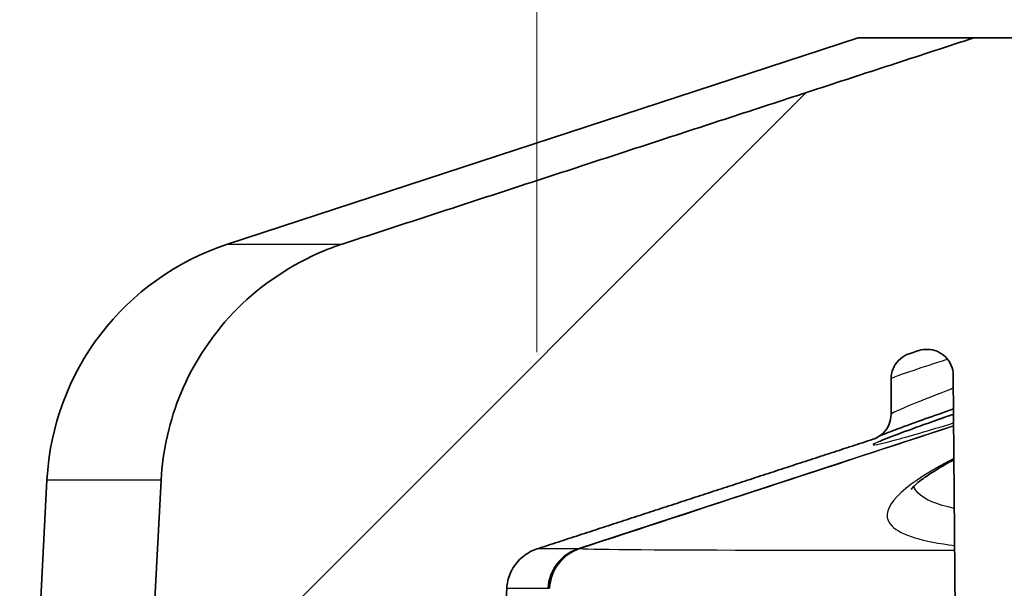
# Model space of a CAD drawing. Units: millimetres. Extents: x 22 to 3104, y -34 to 574.
# Drawn here: x 819 to 830, y 90 to 97 of the extents above; entities that cross this region are included whole.
import ezdxf

# ---------------------------------------------------------------- set-up
doc = ezdxf.new("R2010")
doc.units = ezdxf.units.MM
doc.header["$LTSCALE"] = 1.5
doc.layers.get('Defpoints').update_dxf_attribs({"lineweight": 25})
for name, color, linetype, lineweight in [('Dimension (ISO)', 7, 'Continuous', 18), ('Dimension (ISO) @ 1', 7, 'Continuous', 18), ('Visible (ISO)', 7, 'Continuous', 35), ('Visible Narrow (ISO)', 7, 'Continuous', 25)]:
    doc.layers.add(name, color=color, linetype=linetype, lineweight=lineweight)
doc.layers.add('Hatch (ISO)', color=1, linetype='Continuous', lineweight=18, true_color=0xff0000)
doc.styles.add('Note Text (TK)', font='txt')
doc.dimstyles.new('Default - Method 1b (TK)', dxfattribs={"dimscale": 1.5, "dimtxt": 2.5, "dimasz": 2.5, "dimexe": 1, "dimexo": 1.5, "dimgap": 1, "dimtad": 1, "dimtoh": 1, "dimrnd": 1e-08, "dimdsep": 46, "dimtxsty": 'Note Text (TK)', "dimcen": 0.09, "dimdle": 5, "dimclrd": 100, "dimclre": 100, "dimclrt": 7, "dimadec": 1, "dimazin": 1, "dimtfac": 1, "dimtmove": 0, "dimatfit": 3, "dimfxl": 0, "dimtolj": 1, "dimlwd": -1, "dimlwe": -1, "dimarcsym": 0})

# ---------------------------------------------------------------- blocks, each defined once
blk = doc.blocks.new('*D64')
at = {"layer": 'Defpoints', "color": 0, "transparency": 16777216}
for p in [(952.906, 107.796), (824.721, 90.55), (952.906, 90.551)]:
    blk.add_point(p, dxfattribs=at)
at = {"layer": 'Dimension (ISO)', "color": 100, "transparency": 16777216}
for p, q in [((824.721, 92.8), (824.721, 109.296)), ((952.906, 92.801), (952.906, 109.296)), ((828.471, 107.796), (949.156, 107.796))]:
    blk.add_line(p, q, dxfattribs=at)
for points in [[(828.471, 108.421), (828.471, 107.171), (824.721, 107.796)], [(949.156, 108.421), (949.156, 107.171), (952.906, 107.796)]]:
    blk.add_solid(points, dxfattribs=at)
at = {"layer": 'Dimension (ISO)', "color": 7, "transparency": 16777216, "insert": (860.019, 111.767), "char_height": 3.75, "attachment_point": 4, "style": 'Note Text (TK)'}
blk.add_mtext('\\A1;有効寸法 / Max dim. 128', dxfattribs=at)

msp = doc.modelspace()

# ---------------------------------------------------------------- hatches: boundary and pattern name
at = {"layer": 'Hatch (ISO)'}
h = msp.add_hatch(dxfattribs=at)
h.set_pattern_fill('ANSI31', color=256, scale=50.8, style=0)
h.set_pattern_definition([(45, (629.25, -4), (-4.49013, 4.49013), [])])
edge = h.paths.add_edge_path()
edge.add_line((835.4189, 95.3881), (835.4189, 92.3881))
edge.add_line((835.4189, 92.3881), (835.1654, 92.3881))
edge.add_ellipse((835.1654, 92.6881), major_axis=(-0.3, 0), ratio=1, start_angle=0, end_angle=90, ccw=False)
edge.add_line((834.8654, 92.6881), (834.8654, 92.8881))
edge.add_ellipse((834.5654, 92.8881), major_axis=(0, 0.3), ratio=1, start_angle=270, end_angle=360)
edge.add_line((834.5654, 93.1881), (834.459, 93.1881))
edge.add_ellipse((834.459, 92.8881), major_axis=(-0.3, 0.0026), ratio=1, start_angle=270.5, end_angle=360)
edge.add_line((834.1591, 92.8907), (834.1154, 87.8881))
edge.add_line((834.1154, 87.8881), (833.2654, 87.8881))
edge.add_line((833.2654, 87.8881), (832.7654, 88.3881))
edge.add_line((832.7654, 88.3881), (832.7654, 93.8881))
edge.add_line((832.7654, 93.8881), (830.8654, 93.8881))
edge.add_line((830.8654, 93.8881), (830.8654, 88.3881))
edge.add_line((830.8654, 88.3881), (830.3654, 87.8881))
edge.add_line((830.3654, 87.8881), (829.5154, 87.8881))
edge.add_line((829.5154, 87.8881), (829.4749, 92.5332))
edge.add_spline(control_points=[(829.4749, 92.5332), (829.4745, 92.5723), (829.4665, 92.6109), (829.4362, 92.683), (829.4142, 92.7157), (829.3588, 92.7708), (829.326, 92.7927), (829.2571, 92.8214), (829.2221, 92.8291), (829.1511, 92.8318), (829.1156, 92.8269), (829.0818, 92.8159)], knot_values=[-0.0565, -0.0565, -0.0565, -0.0565, -0.0447756, -0.0447756, -0.0330526, -0.0330526, -0.0213329, -0.0213329, -0.0106665, -0.0106665, 0, 0, 0, 0], degree=3, periodic=0)
edge.add_line((829.0818, 92.8159), (828.9723, 92.7801))
edge.add_spline(control_points=[(828.9723, 92.7801), (828.9352, 92.768), (828.9008, 92.7487), (828.8413, 92.6981), (828.8167, 92.6672), (828.7879, 92.6113), (828.7795, 92.5888), (828.7682, 92.5425), (828.7654, 92.5187), (828.7654, 92.4949)], knot_values=[-0.0377526, -0.0377526, -0.0377526, -0.0377526, -0.0260343, -0.0260343, -0.0143136, -0.0143136, -0.0071568, -0.0071568, 0, 0, 0, 0], degree=3, periodic=0)
edge.add_line((828.7654, 92.4949), (828.7654, 92.0885))
edge.add_spline(control_points=[(828.7654, 92.0885), (828.7654, 92.0494), (828.7578, 92.0107), (828.7281, 91.9384), (828.7063, 91.9055), (828.6621, 91.8607), (828.6434, 91.8458), (828.6029, 91.8207), (828.5812, 91.8107), (828.5585, 91.8033)], knot_values=[-0.0377519, -0.0377519, -0.0377519, -0.0377519, -0.0260276, -0.0260276, -0.014305, -0.014305, -0.0071524, -0.0071524, 0, 0, 0, 0], degree=3, periodic=0)
edge.add_line((828.5585, 91.8033), (824.7208, 90.5501))
edge.add_spline(control_points=[(824.7208, 90.5501), (824.7083, 90.546), (824.6962, 90.5415), (824.6276, 90.5131), (824.5659, 90.472), (824.4785, 90.3847), (824.4373, 90.3231), (824.3933, 90.217), (824.3792, 90.1563), (824.3763, 90.101)], knot_values=[0.0025604, 0.0025604, 0.0025604, 0.0025604, 0.0062893, 0.0062893, 0.0248298, 0.0248298, 0.0433486, 0.0433486, 0.059289, 0.059289, 0.059289, 0.059289], degree=3, periodic=0)
edge.add_line((824.3763, 90.101), (824.1288, 85.3881))
edge.add_line((824.1288, 85.3881), (823.3218, 85.3881))
edge.add_line((823.3218, 85.3881), (823.1795, 88.0985))
edge.add_spline(control_points=[(823.1795, 88.0985), (823.1783, 88.1207), (823.1727, 88.1449), (823.1551, 88.1874), (823.1386, 88.212), (823.1036, 88.2469), (823.0789, 88.2634), (823.0332, 88.2823), (823.0041, 88.2881), (822.9794, 88.2881)], knot_values=[0.0296473, 0.0296473, 0.0296473, 0.0296473, 0.0360235, 0.0360235, 0.043431, 0.043431, 0.0508472, 0.0508472, 0.0582705, 0.0582705, 0.0582705, 0.0582705], degree=3, periodic=0)
edge.add_line((822.9794, 88.2881), (822.694, 88.2881))
edge.add_line((822.694, 88.2881), (821.9455, 88.2881))
edge.add_line((821.9455, 88.2881), (821.6604, 88.2881))
edge.add_spline(control_points=[(821.6604, 88.2881), (821.6357, 88.2881), (821.6066, 88.2823), (821.5609, 88.2634), (821.5362, 88.2469), (821.5012, 88.212), (821.4847, 88.1874), (821.4671, 88.1449), (821.4615, 88.1207), (821.4603, 88.0985)], knot_values=[0.0010241, 0.0010241, 0.0010241, 0.0010241, 0.0084474, 0.0084474, 0.0158635, 0.0158635, 0.023271, 0.023271, 0.0296472, 0.0296472, 0.0296472, 0.0296472], degree=3, periodic=0)
edge.add_line((821.4603, 88.0985), (821.4461, 87.8277))
edge.add_line((821.4461, 87.8277), (821.339, 85.7881))
edge.add_line((821.339, 85.7881), (821.318, 85.3881))
edge.add_line((821.318, 85.3881), (820.6429, 85.3881))
edge.add_line((820.6429, 85.3881), (820.1158, 85.3881))
edge.add_line((820.1158, 85.3881), (820.4281, 91.3376))
edge.add_spline(control_points=[(820.4281, 91.3376), (820.4456, 91.6696), (820.5304, 92.0334), (820.7944, 92.67), (821.0415, 93.0394), (821.5659, 93.5632), (821.9361, 93.8102), (822.3476, 93.9805), (822.4201, 94.0074), (822.4951, 94.0319)], knot_values=[1.4231091, 1.4231091, 1.4231091, 1.4231091, 1.5187523, 1.5187523, 1.6298643, 1.6298643, 1.7411058, 1.7411058, 1.7634788, 1.7634788, 1.7634788, 1.7634788], degree=3, periodic=0)
edge.add_line((822.4951, 94.0319), (829.7105, 96.3881))
edge.add_line((829.7105, 96.3881), (831.6377, 96.3881))
edge.add_line((831.6377, 96.3881), (831.6902, 95.3881))
edge.add_line((831.6902, 95.3881), (835.4189, 95.3881))
h.paths.add_polyline_path([(941.8767, 95.3881), (941.8767, 92.3881), (835.4189, 92.3881), (835.4189, 95.3881)])
edge = h.paths.add_edge_path()
edge.add_line((941.8767, 92.3881), (942.4654, 92.3881))
edge.add_ellipse((942.4654, 92.6881), major_axis=(0, -0.3), ratio=1, start_angle=0, end_angle=90)
edge.add_line((942.7654, 92.6881), (942.7654, 92.8881))
edge.add_ellipse((943.0654, 92.8881), major_axis=(-0.3, 0), ratio=1, start_angle=270, end_angle=360, ccw=False)
edge.add_line((943.0654, 93.1881), (943.1718, 93.1881))
edge.add_ellipse((943.1718, 92.8881), major_axis=(0, 0.3), ratio=1, start_angle=270.5, end_angle=360, ccw=False)
edge.add_line((943.4717, 92.8907), (943.5154, 87.8881))
edge.add_line((943.5154, 87.8881), (944.3654, 87.8881))
edge.add_line((944.3654, 87.8881), (944.8654, 88.3881))
edge.add_line((944.8654, 88.3881), (944.8654, 93.8881))
edge.add_line((944.8654, 93.8881), (946.7654, 93.8881))
edge.add_line((946.7654, 93.8881), (946.7654, 88.3881))
edge.add_line((946.7654, 88.3881), (947.2654, 87.8881))
edge.add_line((947.2654, 87.8881), (948.1154, 87.8881))
edge.add_line((948.1154, 87.8881), (948.1559, 92.5332))
edge.add_spline(control_points=[(948.1559, 92.5332), (948.1562, 92.5688), (948.1629, 92.604), (948.1882, 92.6705), (948.2066, 92.7013), (948.2557, 92.7575), (948.2869, 92.7816), (948.3568, 92.8165), (948.3948, 92.827), (948.4728, 92.8327), (948.5119, 92.828), (948.549, 92.8159)], knot_values=[-0.0564996, -0.0564996, -0.0564996, -0.0564996, -0.0458259, -0.0458259, -0.035153, -0.035153, -0.0234347, -0.0234347, -0.0117178, -0.0117178, 0, 0, 0, 0], degree=3, periodic=0)
edge.add_line((948.549, 92.8159), (948.6585, 92.7801))
edge.add_spline(control_points=[(948.6585, 92.7801), (948.6812, 92.7727), (948.7029, 92.7626), (948.7434, 92.7375), (948.7621, 92.7226), (948.8063, 92.6779), (948.8281, 92.6449), (948.8578, 92.5726), (948.8654, 92.5339), (948.8654, 92.4949)], knot_values=[-0.0377528, -0.0377528, -0.0377528, -0.0377528, -0.0305998, -0.0305998, -0.0234466, -0.0234466, -0.0117237, -0.0117237, 0, 0, 0, 0], degree=3, periodic=0)
edge.add_line((948.8654, 92.4949), (948.8654, 92.0885))
edge.add_spline(control_points=[(948.8654, 92.0885), (948.8654, 92.0646), (948.8682, 92.0409), (948.8795, 91.9945), (948.8879, 91.9721), (948.9167, 91.9162), (948.9412, 91.8853), (949.0008, 91.8346), (949.0352, 91.8154), (949.0723, 91.8033)], knot_values=[-0.0377516, -0.0377516, -0.0377516, -0.0377516, -0.0305946, -0.0305946, -0.0234378, -0.0234378, -0.0117178, -0.0117178, 0, 0, 0, 0], degree=3, periodic=0)
edge.add_line((949.0723, 91.8033), (952.91, 90.5501))
edge.add_spline(control_points=[(952.91, 90.5501), (952.9225, 90.546), (952.9346, 90.5415), (953.0032, 90.5131), (953.0649, 90.472), (953.1523, 90.3847), (953.1935, 90.3231), (953.2375, 90.217), (953.2516, 90.1563), (953.2545, 90.101)], knot_values=[0.2371857, 0.2371857, 0.2371857, 0.2371857, 0.2409146, 0.2409146, 0.2594551, 0.2594551, 0.2779739, 0.2779739, 0.2939143, 0.2939143, 0.2939143, 0.2939143], degree=3, periodic=0)
edge.add_line((953.2545, 90.101), (953.502, 85.3881))
edge.add_line((953.502, 85.3881), (954.309, 85.3881))
edge.add_line((954.309, 85.3881), (954.4513, 88.0985))
edge.add_spline(control_points=[(954.4513, 88.0985), (954.4525, 88.1207), (954.4581, 88.1449), (954.4757, 88.1874), (954.4922, 88.212), (954.5272, 88.2469), (954.5518, 88.2634), (954.5976, 88.2823), (954.6267, 88.2881), (954.6514, 88.2881)], knot_values=[0.0603188, 0.0603188, 0.0603188, 0.0603188, 0.066695, 0.066695, 0.0741025, 0.0741025, 0.0815186, 0.0815186, 0.0889419, 0.0889419, 0.0889419, 0.0889419], degree=3, periodic=0)
edge.add_line((954.6514, 88.2881), (954.9368, 88.2881))
edge.add_line((954.9368, 88.2881), (955.6853, 88.2881))
edge.add_line((955.6853, 88.2881), (955.9704, 88.2881))
edge.add_spline(control_points=[(955.9704, 88.2881), (955.9951, 88.2881), (956.0242, 88.2823), (956.0699, 88.2634), (956.0946, 88.2469), (956.1296, 88.212), (956.146, 88.1874), (956.1636, 88.1449), (956.1693, 88.1207), (956.1705, 88.0985)], knot_values=[0.0889416, 0.0889416, 0.0889416, 0.0889416, 0.0963649, 0.0963649, 0.103781, 0.103781, 0.1111885, 0.1111885, 0.1175647, 0.1175647, 0.1175647, 0.1175647], degree=3, periodic=0)
edge.add_line((956.1705, 88.0985), (956.1847, 87.8277))
edge.add_line((956.1847, 87.8277), (956.2918, 85.7881))
edge.add_line((956.2918, 85.7881), (956.3128, 85.3881))
edge.add_line((956.3128, 85.3881), (956.9878, 85.3881))
edge.add_line((956.9878, 85.3881), (957.515, 85.3881))
edge.add_line((957.515, 85.3881), (957.2026, 91.3376))
edge.add_spline(control_points=[(957.2026, 91.3376), (957.1852, 91.6696), (957.1004, 92.0334), (956.8364, 92.67), (956.5893, 93.0394), (956.0649, 93.5632), (955.6947, 93.8102), (955.2832, 93.9805), (955.2107, 94.0074), (955.1357, 94.0319)], knot_values=[0.0153622, 0.0153622, 0.0153622, 0.0153622, 0.1110054, 0.1110054, 0.2221173, 0.2221173, 0.3333589, 0.3333589, 0.3557319, 0.3557319, 0.3557319, 0.3557319], degree=3, periodic=0)
edge.add_line((955.1357, 94.0319), (947.9203, 96.3881))
edge.add_line((947.9203, 96.3881), (945.9931, 96.3881))
edge.add_line((945.9931, 96.3881), (945.9406, 95.3881))
edge.add_line((945.9406, 95.3881), (941.8767, 95.3881))
edge.add_line((941.8767, 95.3881), (941.8767, 92.3881))

# ---------------------------------------------------------------- linework, layer by layer
at = {"layer": 'Visible (ISO)'}
for p, q in [((828.3903, 96.3881), (821.1886, 94.0319)), ((828.3903, 96.3881), (829.7105, 96.3881)), ((831.6377, 96.3881), (829.7105, 96.3881)), ((828.9723, 92.7801), (829.0818, 92.8159)), ((828.7654, 92.0885), (828.7654, 92.4949)), ((829.4749, 92.5332), (829.5154, 87.8881)), ((819.1256, 91.3376), (818.8138, 85.3881)), ((820.4281, 91.3376), (820.1158, 85.3881)), ((824.1288, 85.3881), (824.3763, 90.101))]:
    msp.add_line(p, q, dxfattribs=at)
msp.add_arc((822.1215, 91.1806), 3, 108.11649, 177, dxfattribs=at)
for points, weights in [([(829.7105, 96.3881), (826.1217, 95.2162), (822.4951, 94.0319)], [1, 1.00001373339, 1]), ([(824.7208, 90.5501), (826.645, 91.1784), (828.5585, 91.8033)], [1, 1.00000565322, 1.00000354032])]:
    msp.add_rational_spline(points, weights, degree=2, dxfattribs=at)
for points, knots in [([(822.4951, 94.0319), (822.4201, 94.0074), (822.3476, 93.9805), (821.9361, 93.8102), (821.5659, 93.5632), (821.0415, 93.0394), (820.7944, 92.67), (820.5304, 92.0334), (820.4456, 91.6696), (820.4281, 91.3376)], [1.42310908, 1.42310908, 1.42310908, 1.42310908, 1.44548211, 1.44548211, 1.55672366, 1.55672366, 1.66783562, 1.66783562, 1.76347883, 1.76347883, 1.76347883, 1.76347883]), ([(828.7654, 92.4949), (828.7654, 92.5187), (828.7682, 92.5425), (828.7795, 92.5888), (828.7879, 92.6113), (828.8167, 92.6672), (828.8413, 92.6981), (828.9008, 92.7487), (828.9352, 92.768), (828.9723, 92.7801)], [-0.037752583, -0.037752583, -0.037752583, -0.037752583, -0.030595789, -0.030595789, -0.023438988, -0.023438988, -0.011718306, -0.011718306, 0, 0, 0, 0]), ([(829.0818, 92.8159), (829.1156, 92.8269), (829.1511, 92.8318), (829.2221, 92.8291), (829.2571, 92.8214), (829.326, 92.7927), (829.3588, 92.7708), (829.4142, 92.7157), (829.4362, 92.683), (829.4665, 92.6109), (829.4745, 92.5723), (829.4749, 92.5332)], [-0.056500024, -0.056500024, -0.056500024, -0.056500024, -0.04583356, -0.04583356, -0.035167161, -0.035167161, -0.023447377, -0.023447377, -0.011724455, -0.011724455, 0, 0, 0, 0]), ([(829.4782, 92.1491), (829.3638, 92.1094), (829.2581, 92.0724), (829.0367, 91.9939), (828.9287, 91.9548), (828.7553, 91.8903), (828.6893, 91.8644), (828.6456, 91.8459), (828.6404, 91.8437), (828.636, 91.8417)], [0.0848437, 0.0848437, 0.0848437, 0.0848437, 0.13647662, 0.13647662, 0.20471494, 0.20471494, 0.27295325, 0.27295325, 0.28333611, 0.28333611, 0.28333611, 0.28333611]), ([(828.5585, 91.8033), (828.5812, 91.8107), (828.6029, 91.8207), (828.6434, 91.8458), (828.6621, 91.8607), (828.7063, 91.9055), (828.7281, 91.9384), (828.7578, 92.0107), (828.7654, 92.0494), (828.7654, 92.0885)], [-0.037751869, -0.037751869, -0.037751869, -0.037751869, -0.03059951, -0.03059951, -0.023446826, -0.023446826, -0.011724256, -0.011724256, 0, 0, 0, 0]), ([(828.6242, 91.774), (828.6242, 91.7739), (828.626, 91.7749), (828.6418, 91.7824), (828.6774, 91.7977), (828.7926, 91.8432), (828.8863, 91.8784), (829.1172, 91.9624), (829.2548, 92.0113), (829.4327, 92.0735), (829.4555, 92.0815), (829.4787, 92.0895)], [0.4442814, 0.4442814, 0.4442814, 0.4442814, 0.45549373, 0.45549373, 0.50806911, 0.50806911, 0.58055067, 0.58055067, 0.65303223, 0.65303223, 0.66350039, 0.66350039, 0.66350039, 0.66350039]), ([(829.4833, 91.5694), (829.4094, 91.5296), (829.3427, 91.4915), (829.2176, 91.4147), (829.1614, 91.3768), (829.0721, 91.3097), (829.0391, 91.2804), (829.0032, 91.2436), (828.996, 91.2328), (828.9959, 91.2328)], [0.28810903, 0.28810903, 0.28810903, 0.28810903, 0.33802418, 0.33802418, 0.39436154, 0.39436154, 0.4506989, 0.4506989, 0.4956639, 0.4956639, 0.4956639, 0.4956639]), ([(824.3763, 90.101), (824.3792, 90.1563), (824.3933, 90.217), (824.4373, 90.3231), (824.4785, 90.3847), (824.5659, 90.472), (824.6276, 90.5131), (824.6962, 90.5415), (824.7083, 90.546), (824.7208, 90.5501)], [0.002560362, 0.002560362, 0.002560362, 0.002560362, 0.018500793, 0.018500793, 0.037019553, 0.037019553, 0.055560071, 0.055560071, 0.059289021, 0.059289021, 0.059289021, 0.059289021])]:
    msp.add_open_spline(points, degree=3, knots=knots, dxfattribs=at)
at = {"layer": 'Visible Narrow (ISO)'}
for p, q in [((821.1886, 94.0319), (822.4951, 94.0319)), ((829.4799, 91.958), (825.1875, 90.5501)), ((820.4281, 91.3376), (819.1256, 91.3376)), ((825.1875, 90.5501), (824.7208, 90.5501)), ((824.3763, 90.101), (824.8446, 90.101))]:
    msp.add_line(p, q, dxfattribs=at)
for centre, major_axis, ratio, start_param, end_param in [((825.3426, 90.0749), (0, 0.5), 0.9974229, 0.3161924, 1.5184364), ((825.3508, 90.0748), (0.0013, 0.5), 0.9974117, 0.318691, 1.5209461), ((825.3621, 90.0746), (0.0238, 0.4994), 0.9974017, 0.3637022, 1.5660235)]:
    msp.add_ellipse(centre, major_axis=major_axis, ratio=ratio, start_param=start_param, end_param=end_param, dxfattribs=at)
for points, knots in [([(828.7654, 92.4949), (828.7654, 92.4957), (828.7663, 92.4967), (828.7902, 92.5138), (828.9426, 92.5677), (829.264, 92.6718), (829.3338, 92.6941), (829.4092, 92.718)], [0.27004168, 0.27004168, 0.27004168, 0.27004168, 0.28191876, 0.28191876, 0.41970153, 0.41970153, 0.4536565, 0.4536565, 0.4536565, 0.4536565]), ([(829.4761, 92.3859), (829.4682, 92.3829), (829.4604, 92.3799), (829.1238, 92.2504), (828.8962, 92.1581), (828.7797, 92.1012), (828.7654, 92.0923), (828.7654, 92.0885)], [0.10551875, 0.10551875, 0.10551875, 0.10551875, 0.1096787, 0.1096787, 0.28516462, 0.28516462, 0.34119156, 0.34119156, 0.34119156, 0.34119156]), ([(829.4787, 92.0897), (829.4749, 92.0883), (829.4711, 92.087), (829.0366, 91.9356), (828.7324, 91.8239), (828.4995, 91.7211), (828.5656, 91.7283), (828.9595, 91.835), (829.1928, 91.903), (829.4798, 91.9898)], [-0.66433665, -0.66433665, -0.66433665, -0.66433665, -0.66262697, -0.66262697, -0.46865589, -0.46865589, -0.27863363, -0.27863363, -0.15081162, -0.15081162, -0.15081162, -0.15081162]), ([(829.4833, 91.5822), (829.4241, 91.5516), (829.3681, 91.5214), (828.8108, 91.2085), (828.6119, 90.9739), (828.8806, 90.7081), (829.1275, 90.6337), (829.4938, 90.5898)], [0.27233186, 0.27233186, 0.27233186, 0.27233186, 0.30753594, 0.30753594, 0.64428654, 0.64428654, 0.85526142, 0.85526142, 0.85526142, 0.85526142]), ([(829.4903, 91.0124), (829.2859, 91.0564), (829.1436, 91.1162), (829.0494, 91.2143), (829.0339, 91.2392), (829.0251, 91.2654)], [-0.79819737, -0.79819737, -0.79819737, -0.79819737, -0.64428654, -0.64428654, -0.59603139, -0.59603139, -0.59603139, -0.59603139]), ([(825.1957, 90.5501), (825.1944, 90.5501), (825.193, 90.5501), (825.1903, 90.5501), (825.1889, 90.5501), (825.1875, 90.5501)], [0, 0, 0, 0, 0.005706444, 0.005706444, 0.011413482, 0.011413482, 0.011413482, 0.011413482]), ([(825.2072, 90.5498), (825.2053, 90.5499), (825.2034, 90.5499), (825.1996, 90.55), (825.1977, 90.5501), (825.1957, 90.5501)], [-0.015737645, -0.015737645, -0.015737645, -0.015737645, -0.007868823, -0.007868823, 0, 0, 0, 0]), ([(829.4932, 90.5312), (828.7169, 90.5313), (828.0278, 90.5319), (826.1587, 90.5358), (825.3857, 90.5415), (825.2072, 90.5498)], [1.0811926, 1.0811926, 1.0811926, 1.0811926, 1.415115, 1.415115, 2.1496204, 2.1496204, 2.1496204, 2.1496204]), ([(824.8446, 90.101), (824.8459, 90.101), (824.8473, 90.101), (824.85, 90.101), (824.8514, 90.101), (824.8528, 90.101)], [-0.011413482, -0.011413482, -0.011413482, -0.011413482, -0.005706444, -0.005706444, 0, 0, 0, 0]), ([(824.8528, 90.101), (824.8547, 90.101), (824.8566, 90.101), (824.8603, 90.1009), (824.8622, 90.1008), (824.8641, 90.1007)], [0, 0, 0, 0, 0.007868823, 0.007868823, 0.015737645, 0.015737645, 0.015737645, 0.015737645])]:
    msp.add_open_spline(points, degree=3, knots=knots, dxfattribs=at)
msp.add_open_spline([(825.1957, 90.5501), (826.6238, 91.0187), (828.0519, 91.4874), (829.4799, 91.9561)], degree=3, dxfattribs=at)

# ---------------------------------------------------------------- dimensions: what is measured, and where the dimension line sits
at = {"layer": 'Dimension (ISO) @ 1', "color": 100, "true_color": 0x00ff3f}
dim = msp.add_linear_dim(base=(952.9057, 107.7956), p1=(824.7208, 90.5501), p2=(952.9057, 90.5515), angle=180, text='有効寸法 / Max dim. <>', dimstyle='Default - Method 1b (TK)', override={"dimscale": 1, "dimtxt": 3.75, "dimasz": 3.75, "dimexe": 1.5, "dimexo": 2.25, "dimgap": 1.5, "dimtoh": 0, "dimdec": 0, "dimcen": 0.135, "dimtp": 0, "dimtm": 0, "dimtdec": 2, "dimtix": 0, "dimtofl": 0, "dimtmove": 0, "dimatfit": 1}, dxfattribs=at)
dim.commit()
dim.dimension.update_dxf_attribs({"geometry": '*D64', "text_midpoint": (888.4957, 107.7956), "dimtype": 128})

doc.saveas('drawing.dxf')
